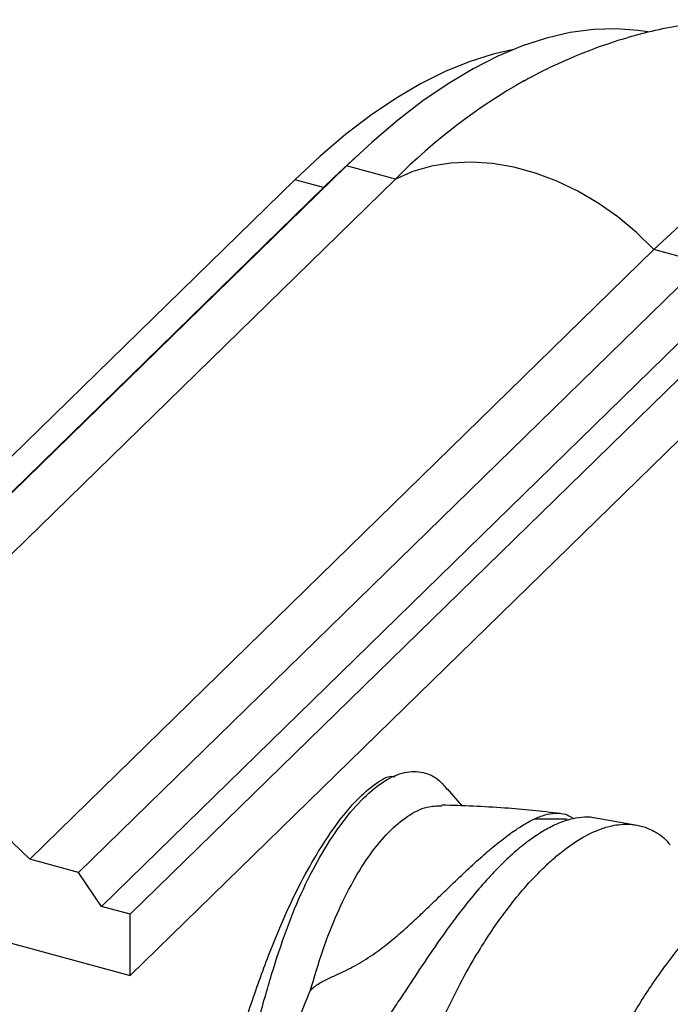
# Model space of a CAD drawing. Units: millimetres. Extents: x 25 to 1460, y 25 to 1025.
# Drawn here: x 1171 to 1221, y 291 to 366 of the extents above; entities that cross this region are included whole.
import ezdxf

# ---------------------------------------------------------------- set-up
doc = ezdxf.new("R2010")
doc.units = ezdxf.units.MM
doc.header["$LTSCALE"] = 5

msp = doc.modelspace()

# ---------------------------------------------------------------- linework, layer by layer
at = {"color": 7, "linetype": 'Continuous', "lineweight": 25}
for p, q in [((1197.284, 356.015), (1195.492, 354.331)), ((1196.43, 355.197), (1148.388, 308.307)), ((1196.43, 355.197), (1194.662, 353.535)), ((1200.189, 354.176), (1196.43, 355.197)), ((1192.451, 354.136), (1144.408, 307.245)), ((1200.189, 354.176), (1152.147, 307.285)), ((1194.662, 353.535), (1192.451, 354.136)), ((1195.492, 354.331), (1194.662, 353.535)), ((1194.662, 353.535), (1146.619, 306.645)), ((1220.089, 348.768), (1172.046, 301.877)), ((1223.847, 347.746), (1220.089, 348.768)), ((1223.847, 347.746), (1175.805, 300.855)), ((1225.616, 345.122), (1177.574, 298.232)), ((1227.827, 344.521), (1179.785, 297.631)), ((1227.827, 339.807), (1179.785, 292.916)), ((1205.363, 305.956), (1204.207, 307.289)), ((1218.788, 304.473), (1215.455, 305.042)), ((1144.408, 302.531), (1179.785, 292.916)), ((1175.805, 300.855), (1172.046, 301.877)), ((1177.574, 298.232), (1175.805, 300.855)), ((1179.785, 297.631), (1177.574, 298.232)), ((1179.785, 292.916), (1179.785, 297.631))]:
    msp.add_line(p, q, dxfattribs=at)
at = {"color": 7, "linetype": 'Continuous', "lineweight": 25, "flags": 128}
for points in [[(1219.62, 365.508), (1218.879, 365.626), (1217.174, 365.757), (1215.426, 365.703), (1213.639, 365.464), (1211.817, 365.041), (1209.963, 364.435), (1208.082, 363.645), (1206.177, 362.676), (1204.252, 361.527), (1202.31, 360.202), (1200.357, 358.703), (1198.396, 357.034), (1196.43, 355.197)], [(1209.169, 364.122), (1207.715, 363.795), (1205.879, 363.22), (1204.015, 362.461), (1202.125, 361.518), (1200.215, 360.393), (1198.289, 359.09), (1196.349, 357.611), (1194.402, 355.958), (1192.451, 354.136)], [(1244.495, 358.802), (1244.197, 358.88), (1242.537, 359.196), (1240.832, 359.327), (1239.084, 359.273), (1237.297, 359.035), (1235.475, 358.611), (1233.622, 358.005), (1231.74, 357.216), (1229.835, 356.246), (1227.91, 355.097), (1225.969, 353.772), (1224.015, 352.273), (1222.054, 350.604), (1220.089, 348.768)], [(1220.089, 348.768), (1218.751, 350.077), (1217.319, 351.272), (1215.807, 352.338), (1214.233, 353.263), (1212.614, 354.038), (1210.967, 354.654), (1209.311, 355.104), (1207.664, 355.383), (1206.045, 355.489), (1204.471, 355.419), (1202.959, 355.175), (1201.527, 354.759), (1200.189, 354.176)], [(1172.046, 301.877), (1170.709, 303.187), (1169.277, 304.381), (1167.765, 305.447), (1166.191, 306.373), (1164.571, 307.148), (1162.925, 307.764), (1161.269, 308.214), (1159.622, 308.493), (1158.003, 308.598), (1156.428, 308.528), (1154.917, 308.284), (1153.484, 307.868), (1152.147, 307.285)]]:
    msp.add_lwpolyline(points, dxfattribs=at)
at = {"color": 7, "linetype": 'Continuous', "lineweight": 25}
msp.add_arc((1232.306, 322.39), 45.187, 119.39619, 135.29688, dxfattribs=at)
for points, knots in [([(1249.405, 357.372), (1248.987, 357.776), (1247.98, 358.749), (1246.253, 360.133), (1244.269, 361.524), (1242.22, 362.737), (1240.117, 363.778), (1237.966, 364.647), (1235.774, 365.346), (1233.549, 365.876), (1231.3, 366.237), (1229.033, 366.43), (1226.754, 366.459), (1224.468, 366.324), (1222.177, 366.027), (1219.883, 365.568), (1217.586, 364.945), (1215.283, 364.16), (1212.979, 363.196), (1211.24, 362.377), (1210.288, 361.835), (1210.084, 361.719)], [0, 0, 0, 0, 0.041329, 0.09959, 0.15635, 0.211871, 0.266402, 0.320181, 0.373431, 0.42637, 0.479178, 0.532028, 0.585135, 0.638719, 0.693007, 0.748235, 0.804644, 0.862477, 0.921964, 0.983301, 1, 1, 1, 1]), ([(1185.459, 267.941), (1185.69, 269.792), (1186.151, 273.485), (1187.112, 278.954), (1188.28, 284.283), (1189.498, 288.95), (1190.652, 293.029), (1191.785, 296.491), (1193.096, 299.66), (1194.565, 302.442), (1196.135, 304.8), (1197.752, 306.668), (1199.362, 307.975), (1200.916, 308.663), (1202.347, 308.613), (1203.454, 308.133), (1203.991, 307.456), (1204.184, 307.213)], [0, 0, 0, 0, 0.085239, 0.170068, 0.254562, 0.339134, 0.399986, 0.461041, 0.523039, 0.586391, 0.650553, 0.714837, 0.778592, 0.841371, 0.903301, 0.965286, 1, 1, 1, 1]), ([(1182.444, 245.367), (1182.395, 246.837), (1182.296, 249.774), (1182.255, 254.271), (1182.447, 258.942), (1182.909, 263.759), (1183.588, 268.648), (1184.453, 273.557), (1185.458, 278.233), (1186.578, 282.64), (1187.78, 286.762), (1189.091, 290.807), (1190.414, 294.499), (1191.757, 297.733), (1193.086, 300.439), (1194.465, 302.829), (1195.856, 304.856), (1197.271, 306.546), (1198.642, 307.715), (1199.641, 308.3), (1200.087, 308.237), (1200.169, 308.226)], [0, 0, 0, 0, 0.062022, 0.123828, 0.185619, 0.247798, 0.3103, 0.372857, 0.435343, 0.489983, 0.544756, 0.599828, 0.655104, 0.699636, 0.745111, 0.791548, 0.83856, 0.885668, 0.937547, 0.988502, 1, 1, 1, 1]), ([(1212.872, 305.382), (1211.449, 305.542), (1208.419, 305.882), (1205.377, 305.978), (1203.765, 306.029)], [0, 0, 0, 0, 0.469805, 1, 1, 1, 1]), ([(1193.645, 291.756), (1193.957, 292.806), (1194.582, 294.905), (1195.686, 297.724), (1196.919, 300.209), (1198.253, 302.314), (1199.668, 304.018), (1201.134, 305.242), (1202.527, 305.957), (1203.385, 305.973), (1203.762, 305.981)], [0, 0, 0, 0, 0.127754, 0.255528, 0.383802, 0.512152, 0.640081, 0.770002, 0.898931, 1, 1, 1, 1]), ([(1193.645, 291.756), (1193.723, 291.838), (1193.905, 292.031), (1194.373, 292.363), (1195.042, 292.7), (1195.819, 293.047), (1196.558, 293.399), (1197.255, 293.769), (1197.944, 294.183), (1198.8, 294.757), (1199.791, 295.516), (1200.86, 296.429), (1201.847, 297.336), (1202.773, 298.218), (1203.663, 299.076), (1204.657, 300.037), (1205.731, 301.063), (1206.884, 302.113), (1207.986, 303.049), (1209.019, 303.847), (1209.984, 304.494), (1210.876, 304.984), (1211.718, 305.304), (1212.45, 305.44), (1213.099, 305.382), (1213.592, 305.227), (1213.847, 305.031), (1213.924, 304.972)], [0, 0, 0, 0, 0.008915, 0.021022, 0.045223, 0.069612, 0.090263, 0.111038, 0.132324, 0.153824, 0.192778, 0.232544, 0.270541, 0.308839, 0.347849, 0.387041, 0.44518, 0.503739, 0.563546, 0.62377, 0.682399, 0.741443, 0.80186, 0.862794, 0.919021, 0.975634, 1, 1, 1, 1]), ([(1192.952, 239.155), (1192.954, 239.236), (1192.961, 239.639), (1192.995, 241.331), (1193.051, 243.591), (1193.167, 246.414), (1193.29, 248.609), (1193.462, 250.833), (1193.653, 252.873), (1193.904, 254.94), (1194.264, 257.502), (1194.686, 260.06), (1195.233, 262.944), (1195.811, 265.68), (1196.453, 268.404), (1197.149, 271.109), (1197.9, 273.792), (1198.716, 276.436), (1199.583, 279.041), (1200.5, 281.601), (1201.699, 284.676), (1202.946, 287.64), (1204.242, 290.468), (1205.461, 292.854), (1206.554, 294.736), (1207.882, 296.806), (1209.24, 298.651), (1210.69, 300.307), (1211.719, 301.339), (1213.006, 302.488), (1214.401, 303.48), (1215.828, 304.158), (1216.787, 304.444), (1217.903, 304.613), (1219.034, 304.515), (1220.108, 304.034), (1220.833, 303.589), (1221.185, 303.157), (1221.339, 302.967)], [0, 0, 0, 0, 0.002759, 0.013795, 0.057941, 0.080013, 0.109481, 0.131641, 0.15395, 0.176522, 0.199172, 0.237114, 0.259186, 0.292391, 0.325713, 0.347785, 0.380992, 0.414331, 0.436403, 0.469622, 0.502976, 0.545576, 0.577856, 0.610323, 0.64108, 0.659086, 0.70629, 0.735984, 0.758385, 0.776392, 0.823627, 0.853455, 0.876006, 0.892467, 0.935711, 0.963099, 0.983799, 1, 1, 1, 1]), ([(1215.455, 305.044), (1215.441, 305.048), (1215.149, 305.122), (1214.533, 305.096), (1213.615, 304.95), (1212.658, 304.61), (1211.679, 304.115), (1210.666, 303.458), (1209.602, 302.628), (1208.493, 301.622), (1207.341, 300.431), (1206.169, 299.079), (1204.955, 297.545), (1203.701, 295.829), (1202.391, 293.912), (1201.259, 292.189), (1200.303, 290.754), (1199.496, 289.558), (1198.728, 288.493), (1198.002, 287.578), (1197.47, 286.957), (1196.948, 286.416), (1196.45, 285.982), (1195.915, 285.643), (1195.383, 285.485), (1194.871, 285.552), (1194.458, 285.817), (1194.121, 286.209), (1193.82, 286.715), (1193.553, 287.339), (1193.325, 288.074), (1193.147, 288.843), (1193.097, 289.386), (1193.072, 289.659)], [0, 0, 0, 0, 0.002453, 0.050525, 0.098955, 0.145616, 0.192568, 0.240365, 0.288426, 0.34002, 0.391912, 0.444729, 0.49787, 0.55423, 0.611065, 0.669523, 0.699035, 0.728629, 0.766321, 0.785376, 0.804518, 0.818992, 0.833689, 0.84686, 0.860173, 0.871619, 0.886805, 0.901052, 0.915622, 0.936327, 0.957207, 0.978527, 1, 1, 1, 1]), ([(1213.413, 304.909), (1213.419, 304.919), (1213.437, 304.949), (1213.15, 304.956), (1212.594, 304.957), (1211.837, 304.95), (1211.176, 304.955), (1210.874, 304.957)], [0, 0, 0, 0, 0.109173, 0.31683, 0.522361, 0.781638, 1, 1, 1, 1]), ([(1232.22, 300.801), (1231.998, 300.884), (1231.491, 301.073), (1230.666, 301.104), (1229.776, 301), (1228.754, 300.705), (1227.67, 300.196), (1226.586, 299.506), (1225.654, 298.796), (1224.57, 297.857), (1223.378, 296.658), (1222.08, 295.156), (1220.977, 293.731), (1219.671, 291.883), (1218.443, 289.93), (1217.125, 287.596), (1216.106, 285.644), (1215.137, 283.697), (1214.306, 281.935), (1213.512, 280.17), (1212.728, 278.379), (1211.967, 276.559), (1211.225, 274.715), (1210.38, 272.518), (1209.537, 270.198), (1208.53, 267.266), (1207.58, 264.314), (1206.698, 261.349), (1205.867, 258.389), (1205.164, 255.673), (1204.529, 252.969), (1204.093, 250.903), (1203.657, 248.683), (1203.245, 246.314), (1202.892, 243.967), (1202.555, 241.537), (1202.253, 239.216), (1202.033, 237.484), (1201.935, 236.714)], [0, 0, 0, 0, 0.020016, 0.045657, 0.068515, 0.091505, 0.124685, 0.149829, 0.17105, 0.192347, 0.227798, 0.256429, 0.285492, 0.3074, 0.351767, 0.37705, 0.408698, 0.432523, 0.455172, 0.477868, 0.500595, 0.523245, 0.545948, 0.568689, 0.603334, 0.629405, 0.673056, 0.707478, 0.733371, 0.776714, 0.802525, 0.828396, 0.849641, 0.881617, 0.913704, 0.935265, 0.971223, 1, 1, 1, 1]), ([(1219.282, 261.113), (1219.879, 262.668), (1221.071, 265.771), (1223.076, 270.35), (1225.231, 274.81), (1227.381, 278.839), (1229.478, 282.477), (1231.535, 285.688), (1233.724, 288.618), (1236.003, 291.18), (1238.322, 293.335), (1240.621, 295.016), (1242.843, 296.16), (1244.93, 296.694), (1246.828, 296.551), (1248.534, 295.753), (1249.757, 294.811), (1250.312, 293.953), (1250.443, 293.752)], [0, 0, 0, 0, 0.07547, 0.150609, 0.225524, 0.300537, 0.360694, 0.42105, 0.482339, 0.544966, 0.608395, 0.671943, 0.734969, 0.79703, 0.858252, 0.919528, 0.981083, 1, 1, 1, 1]), ([(1217.821, 235.752), (1218.139, 239.319), (1218.774, 246.453), (1221.466, 258.35), (1224.984, 269.327), (1229.006, 278.713), (1234.678, 290.475), (1242.913, 296.805), (1248.629, 295.294), (1251.184, 293.391), (1253.178, 290.469), (1254.624, 286.828), (1255.559, 282.71), (1255.987, 278.587), (1256.034, 275.852), (1256.019, 274.71)], [0, 0, 0, 0, 0.100661, 0.2012974, 0.3019382, 0.3775376, 0.4504285, 0.6246387, 0.6696553, 0.7146738, 0.7597162, 0.7997717, 0.8398031, 0.8798618, 0.9079788, 0.9079788, 0.9079788, 0.9079788]), ([(1208.915, 236.716), (1209.209, 238.021), (1209.793, 240.622), (1210.745, 244.563), (1211.848, 248.577), (1213.161, 252.665), (1214.65, 256.778), (1216.384, 261.115), (1218.375, 265.635), (1220.643, 270.286), (1223.066, 274.776), (1225.429, 278.716), (1227.693, 282.134), (1229.815, 285.032), (1231.992, 287.666), (1234.181, 289.953), (1236.045, 291.666), (1237.14, 292.437), (1237.533, 292.714)], [0, 0, 0, 0, 0.066051, 0.131738, 0.196954, 0.261958, 0.326852, 0.391505, 0.467158, 0.542247, 0.616896, 0.691112, 0.746915, 0.802298, 0.857644, 0.913215, 0.968829, 1, 1, 1, 1]), ([(1185.459, 267.941), (1185.776, 268.982), (1186.096, 270.026), (1186.738, 272.107), (1187.06, 273.145), (1187.711, 275.214), (1188.04, 276.247), (1188.705, 278.296), (1189.04, 279.311), (1189.721, 281.321), (1190.065, 282.316), (1190.764, 284.286), (1191.118, 285.256), (1191.826, 287.169), (1192.183, 288.112), (1192.907, 289.964), (1193.27, 290.876), (1193.645, 291.756)], [0, 0, 0, 0, 0.125, 0.125, 0.25, 0.25, 0.375, 0.375, 0.5, 0.5, 0.625, 0.625, 0.75, 0.75, 0.875, 0.875, 1, 1, 1, 1])]:
    msp.add_open_spline(points, degree=3, knots=knots, dxfattribs=at)

doc.saveas('drawing.dxf')
